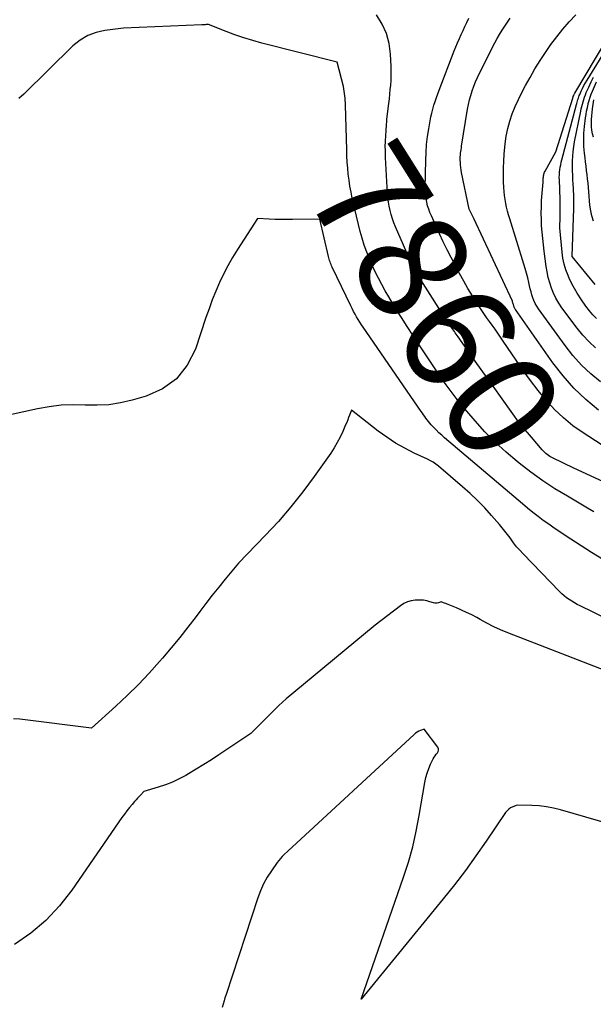
# Model space of a CAD drawing. Units: inches. Extents: x 2625561 to 2628136, y 1499069 to 1501670.
# Drawn here: x 2626669 to 2626744, y 1499565 to 1499695 of the extents above; entities that cross this region are included whole.
import ezdxf
from ezdxf.enums import TextEntityAlignment as Align

# ---------------------------------------------------------------- set-up
doc = ezdxf.new("R2010")
doc.units = ezdxf.units.IN
doc.header["$MEASUREMENT"] = 0
doc.layers.add('Tile_2737_07_NW_contour_2ft', color=95, linetype='Continuous')
doc.layers.add('Tile_2737_07_NW_contour_anno_2ft', color=194, linetype='Continuous')
doc.styles.add('Arial', font='arial.ttf')

msp = doc.modelspace()

# ---------------------------------------------------------------- linework, layer by layer
at = {"layer": 'Tile_2737_07_NW_contour_2ft'}
msp.add_line((2626736.01, 1499639.97, 7860), (2626734.91, 1499641.24, 7860), dxfattribs=at)
for points in [[(2626716.95, 1499681.53, 7860), (2626716.97, 1499681.8, 7860), (2626717.05, 1499682.52, 7860), (2626717.21, 1499683.89, 7860), (2626717.28, 1499684.5, 7860), (2626717.34, 1499685.11, 7860), (2626717.4, 1499685.72, 7860), (2626717.46, 1499686.33, 7860), (2626717.51, 1499686.93, 7860), (2626717.54, 1499687.54, 7860), (2626717.54, 1499688.16, 7860), (2626717.52, 1499688.77, 7860), (2626717.45, 1499690.4, 7860), (2626717.26, 1499691.79, 7860), (2626716.91, 1499693.12, 7860), (2626716.34, 1499694.36, 7860), (2626715.61, 1499695.56, 7860)], [(2626746.83, 1499637.94, 7862), (2626742.82, 1499640.53, 7862), (2626741.48, 1499641.48, 7862), (2626740.22, 1499642.5, 7862), (2626739.05, 1499643.64, 7862), (2626737.94, 1499644.84, 7862), (2626736.91, 1499646.12, 7862), (2626735.9, 1499647.42, 7862), (2626734.93, 1499648.75, 7862), (2626734, 1499650.1, 7862), (2626732.3, 1499652.63, 7862), (2626731.94, 1499653.15, 7862), (2626731.58, 1499653.67, 7862), (2626731.21, 1499654.19, 7862), (2626730.83, 1499654.7, 7862), (2626730.46, 1499655.21, 7862), (2626730.09, 1499655.73, 7862), (2626729.73, 1499656.25, 7862), (2626729.38, 1499656.78, 7862), (2626728.83, 1499657.62, 7862), (2626728.22, 1499658.58, 7862), (2626727.64, 1499659.55, 7862), (2626727.08, 1499660.53, 7862), (2626726.54, 1499661.53, 7862), (2626725.44, 1499663.61, 7862), (2626724.91, 1499664.65, 7862), (2626724.38, 1499665.7, 7862), (2626723.88, 1499666.76, 7862), (2626723.39, 1499667.82, 7862), (2626722.82, 1499669.09, 7862), (2626722.63, 1499669.53, 7862), (2626722.47, 1499669.98, 7862), (2626722.33, 1499670.43, 7862), (2626722.21, 1499670.9, 7862), (2626722.12, 1499671.37, 7862), (2626722.05, 1499671.84, 7862), (2626722.02, 1499672.32, 7862), (2626722.01, 1499672.79, 7862), (2626722.07, 1499676.42, 7862), (2626722.12, 1499677.47, 7862), (2626722.19, 1499678.51, 7862), (2626722.32, 1499679.55, 7862), (2626722.48, 1499680.58, 7862), (2626722.66, 1499681.61, 7862), (2626722.76, 1499682.13, 7862), (2626722.88, 1499682.64, 7862), (2626723.01, 1499683.15, 7862), (2626723.15, 1499683.66, 7862), (2626723.31, 1499684.17, 7862), (2626723.48, 1499684.67, 7862), (2626723.66, 1499685.17, 7862), (2626723.84, 1499685.67, 7862), (2626725.84, 1499690.81, 7862), (2626726.06, 1499691.35, 7862), (2626726.28, 1499691.9, 7862), (2626726.51, 1499692.44, 7862), (2626726.75, 1499692.98, 7862), (2626727, 1499693.51, 7862), (2626727.24, 1499694.04, 7862), (2626727.5, 1499694.58, 7862), (2626727.75, 1499695.11, 7862)], [(2626744.85, 1499643.55, 7864), (2626743.18, 1499644.94, 7864), (2626741.61, 1499646.42, 7864), (2626740.18, 1499648.04, 7864), (2626738.84, 1499649.75, 7864), (2626733.89, 1499656.78, 7864), (2626733.85, 1499656.84, 7864), (2626733.81, 1499656.91, 7864), (2626733.78, 1499656.98, 7864), (2626733.75, 1499657.05, 7864), (2626733.73, 1499657.13, 7864), (2626733.7, 1499657.2, 7864), (2626733.68, 1499657.28, 7864), (2626733.66, 1499657.35, 7864), (2626733.64, 1499657.43, 7864), (2626733.61, 1499657.54, 7864), (2626733.57, 1499657.65, 7864), (2626733.53, 1499657.75, 7864), (2626733.49, 1499657.86, 7864), (2626728.42, 1499668.77, 7864), (2626727.85, 1499669.89, 7864), (2626727.8, 1499669.99, 7864), (2626726.8, 1499674.8, 7864), (2626726.74, 1499675.14, 7864), (2626726.69, 1499675.48, 7864), (2626726.66, 1499675.83, 7864), (2626726.64, 1499676.17, 7864), (2626726.63, 1499676.39, 7864), (2626726.63, 1499676.63, 7864), (2626726.63, 1499676.86, 7864), (2626726.65, 1499677.1, 7864), (2626726.67, 1499677.34, 7864), (2626726.7, 1499677.57, 7864), (2626726.73, 1499677.81, 7864), (2626726.77, 1499678.05, 7864), (2626726.8, 1499678.28, 7864), (2626727.6, 1499683.15, 7864), (2626727.72, 1499683.76, 7864), (2626727.85, 1499684.37, 7864), (2626728.02, 1499684.97, 7864), (2626728.2, 1499685.57, 7864), (2626728.42, 1499686.16, 7864), (2626728.64, 1499686.74, 7864), (2626728.9, 1499687.31, 7864), (2626729.17, 1499687.87, 7864), (2626731.2, 1499691.87, 7864), (2626731.5, 1499692.44, 7864), (2626731.81, 1499693, 7864), (2626732.14, 1499693.55, 7864), (2626732.48, 1499694.09, 7864), (2626732.84, 1499694.62, 7864), (2626733.22, 1499695.13, 7864)], [(2626745.11, 1499647.26, 7866), (2626743.82, 1499648.33, 7866), (2626742.6, 1499649.47, 7866), (2626741.48, 1499650.72, 7866), (2626740.44, 1499652.03, 7866), (2626736.94, 1499656.89, 7866), (2626736.71, 1499657.23, 7866), (2626736.51, 1499657.58, 7866), (2626736.34, 1499657.95, 7866), (2626736.19, 1499658.32, 7866), (2626736.07, 1499658.71, 7866), (2626735.95, 1499659.1, 7866), (2626735.85, 1499659.5, 7866), (2626735.75, 1499659.9, 7866), (2626735.66, 1499660.33, 7866), (2626735.51, 1499660.95, 7866), (2626735.36, 1499661.56, 7866), (2626735.19, 1499662.17, 7866), (2626735, 1499662.77, 7866), (2626733.15, 1499668.73, 7866), (2626733, 1499669.23, 7866), (2626732.86, 1499669.73, 7866), (2626732.74, 1499670.24, 7866), (2626732.63, 1499670.75, 7866), (2626732.54, 1499671.27, 7866), (2626732.46, 1499671.78, 7866), (2626732.41, 1499672.3, 7866), (2626732.37, 1499672.82, 7866), (2626732.33, 1499673.6, 7866), (2626732.31, 1499674.5, 7866), (2626732.31, 1499675.41, 7866), (2626732.35, 1499676.32, 7866), (2626732.42, 1499677.22, 7866), (2626732.55, 1499678.6, 7866), (2626732.69, 1499679.61, 7866), (2626732.88, 1499680.61, 7866), (2626733.16, 1499681.59, 7866), (2626733.48, 1499682.55, 7866), (2626733.87, 1499683.5, 7866), (2626734.29, 1499684.43, 7866), (2626734.74, 1499685.35, 7866), (2626735.22, 1499686.25, 7866), (2626735.83, 1499687.34, 7866), (2626736.47, 1499688.45, 7866), (2626737.14, 1499689.55, 7866), (2626737.84, 1499690.61, 7866), (2626738.58, 1499691.67, 7866), (2626739.35, 1499692.69, 7866), (2626740.15, 1499693.69, 7866), (2626740.99, 1499694.65, 7866), (2626741.86, 1499695.59, 7866)], [(2626744.46, 1499651.72, 7868), (2626743.59, 1499652.53, 7868), (2626742.79, 1499653.4, 7868), (2626742.05, 1499654.32, 7868), (2626740.03, 1499657.02, 7868), (2626739.62, 1499657.63, 7868), (2626739.24, 1499658.26, 7868), (2626738.93, 1499658.92, 7868), (2626738.65, 1499659.6, 7868), (2626738.42, 1499660.3, 7868), (2626738.23, 1499661.01, 7868), (2626738.08, 1499661.73, 7868), (2626737.96, 1499662.45, 7868), (2626737.69, 1499664.46, 7868), (2626737.59, 1499665.29, 7868), (2626737.5, 1499666.12, 7868), (2626737.42, 1499666.96, 7868), (2626737.35, 1499667.79, 7868), (2626737.31, 1499668.63, 7868), (2626737.29, 1499669.46, 7868), (2626737.31, 1499670.3, 7868), (2626737.35, 1499671.14, 7868), (2626737.53, 1499673.56, 7868), (2626737.53, 1499673.67, 7868), (2626737.54, 1499673.78, 7868), (2626737.55, 1499673.88, 7868), (2626737.56, 1499673.99, 7868), (2626737.57, 1499674.09, 7868), (2626737.58, 1499674.2, 7868), (2626737.59, 1499674.31, 7868), (2626737.61, 1499674.41, 7868), (2626737.62, 1499674.47, 7868), (2626737.65, 1499674.6, 7868), (2626737.69, 1499674.73, 7868), (2626737.74, 1499674.85, 7868), (2626737.8, 1499674.97, 7868), (2626739.24, 1499677.54, 7868), (2626741.45, 1499684.62, 7868), (2626741.45, 1499684.64, 7868), (2626741.46, 1499684.66, 7868), (2626741.46, 1499684.67, 7868), (2626741.47, 1499684.69, 7868), (2626741.49, 1499684.76, 7868), (2626741.5, 1499684.78, 7868), (2626741.5, 1499684.79, 7868), (2626741.51, 1499684.81, 7868), (2626741.52, 1499684.83, 7868), (2626741.57, 1499684.95, 7868), (2626741.61, 1499685.03, 7868), (2626741.65, 1499685.11, 7868), (2626741.69, 1499685.18, 7868), (2626741.73, 1499685.26, 7868), (2626747.42, 1499694.83, 7868)], [(2626744.24, 1499630.15, 7858), (2626743.39, 1499630.64, 7858), (2626740.74, 1499632.19, 7858), (2626739.1, 1499633.19, 7858), (2626737.49, 1499634.25, 7858), (2626735.92, 1499635.37, 7858), (2626734.4, 1499636.55, 7858), (2626734.13, 1499636.76, 7858), (2626732.66, 1499638.01, 7858), (2626731.23, 1499639.31, 7858), (2626729.88, 1499640.69, 7858), (2626728.58, 1499642.12, 7858), (2626727.49, 1499643.38, 7858), (2626726.78, 1499644.23, 7858), (2626726.08, 1499645.09, 7858), (2626725.42, 1499645.98, 7858), (2626724.77, 1499646.87, 7858), (2626724.13, 1499647.78, 7858), (2626723.51, 1499648.69, 7858), (2626722.88, 1499649.61, 7858), (2626722.27, 1499650.53, 7858), (2626721.11, 1499652.26, 7858), (2626720.36, 1499653.41, 7858), (2626719.61, 1499654.56, 7858), (2626718.88, 1499655.72, 7858), (2626718.15, 1499656.89, 7858), (2626717.7, 1499657.62, 7858), (2626717.21, 1499658.43, 7858), (2626716.74, 1499659.24, 7858), (2626716.28, 1499660.07, 7858), (2626715.84, 1499660.9, 7858), (2626715.42, 1499661.75, 7858), (2626715.03, 1499662.6, 7858), (2626714.66, 1499663.47, 7858), (2626714.31, 1499664.34, 7858), (2626713.98, 1499665.25, 7858), (2626713.69, 1499666.15, 7858), (2626713.43, 1499667.06, 7858), (2626713.2, 1499667.98, 7858), (2626712.4, 1499671.44, 7858), (2626712.23, 1499672.22, 7858), (2626712.09, 1499673.01, 7858), (2626711.97, 1499673.8, 7858), (2626711.87, 1499674.59, 7858), (2626711.8, 1499675.39, 7858), (2626711.73, 1499676.19, 7858), (2626711.69, 1499676.99, 7858), (2626711.66, 1499677.79, 7858), (2626711.5, 1499683.7, 7858), (2626711.49, 1499684, 7858), (2626711.47, 1499684.31, 7858), (2626711.45, 1499684.62, 7858), (2626711.43, 1499684.92, 7858), (2626711.39, 1499685.23, 7858), (2626711.35, 1499685.53, 7858), (2626711.29, 1499685.83, 7858), (2626711.23, 1499686.13, 7858), (2626710.42, 1499689.36, 7858), (2626700.49, 1499691.86, 7858), (2626699.29, 1499692.19, 7858), (2626698.1, 1499692.54, 7858), (2626696.93, 1499692.95, 7858), (2626695.76, 1499693.38, 7858), (2626693.45, 1499694.3, 7858), (2626693.16, 1499694.28, 7858), (2626693.01, 1499694.27, 7858), (2626692.87, 1499694.26, 7858), (2626692.72, 1499694.25, 7858), (2626692.58, 1499694.25, 7858), (2626682.26, 1499693.82, 7858), (2626679.81, 1499693.52, 7858), (2626678.63, 1499693.25, 7858), (2626677.53, 1499692.85, 7858), (2626676.53, 1499692.24, 7858), (2626675.59, 1499691.48, 7858), (2626669.1, 1499685.12, 7858), (2626668.46, 1499684.54, 7858)], [(2626744.59, 1499655.58, 7870), (2626744.11, 1499656.09, 7870), (2626743.67, 1499656.62, 7870), (2626743.19, 1499657.22, 7870), (2626742.58, 1499658.07, 7870), (2626742.01, 1499658.95, 7870), (2626741.5, 1499659.86, 7870), (2626741.04, 1499660.79, 7870), (2626740.84, 1499661.24, 7870), (2626740.55, 1499661.99, 7870), (2626740.31, 1499662.74, 7870), (2626740.14, 1499663.52, 7870), (2626740.04, 1499664.31, 7870), (2626739.75, 1499667.55, 7870), (2626739.79, 1499668.98, 7870), (2626739.8, 1499669.55, 7870), (2626739.8, 1499670.12, 7870), (2626739.79, 1499670.7, 7870), (2626739.78, 1499671.27, 7870), (2626739.69, 1499673.84, 7870), (2626739.68, 1499674.17, 7870), (2626739.69, 1499674.5, 7870), (2626739.72, 1499674.84, 7870), (2626739.75, 1499675.17, 7870), (2626739.8, 1499675.5, 7870), (2626739.86, 1499675.83, 7870), (2626739.93, 1499676.16, 7870), (2626740.01, 1499676.48, 7870), (2626741.95, 1499683.75, 7870), (2626742, 1499683.92, 7870), (2626742.04, 1499684.09, 7870), (2626742.09, 1499684.26, 7870), (2626742.14, 1499684.43, 7870), (2626742.19, 1499684.6, 7870), (2626742.25, 1499684.76, 7870), (2626742.31, 1499684.93, 7870), (2626742.38, 1499685.09, 7870), (2626742.57, 1499685.52, 7870), (2626742.75, 1499685.89, 7870), (2626742.93, 1499686.26, 7870), (2626743.13, 1499686.62, 7870), (2626743.34, 1499686.98, 7870), (2626746.96, 1499692.81, 7870)], [(2626744.39, 1499660.06, 7872), (2626741.39, 1499663.74, 7872), (2626741.38, 1499663.81, 7872), (2626741.58, 1499670.09, 7872), (2626741.59, 1499670.92, 7872), (2626741.59, 1499671.75, 7872), (2626741.55, 1499672.58, 7872), (2626741.51, 1499673.4, 7872), (2626741.48, 1499673.78, 7872), (2626741.44, 1499674.42, 7872), (2626741.41, 1499675.06, 7872), (2626741.41, 1499675.69, 7872), (2626741.41, 1499676.33, 7872), (2626741.44, 1499676.97, 7872), (2626741.49, 1499677.6, 7872), (2626741.58, 1499678.23, 7872), (2626741.69, 1499678.86, 7872), (2626742.51, 1499682.89, 7872), (2626742.57, 1499683.21, 7872), (2626742.64, 1499683.52, 7872), (2626742.72, 1499683.82, 7872), (2626742.8, 1499684.13, 7872), (2626742.9, 1499684.44, 7872), (2626743, 1499684.74, 7872), (2626743.11, 1499685.03, 7872), (2626743.23, 1499685.33, 7872), (2626743.56, 1499686.07, 7872), (2626743.86, 1499686.73, 7872), (2626744.19, 1499687.38, 7872)], [(2626744.19, 1499668.41, 7874), (2626743.97, 1499669.09, 7874), (2626743.82, 1499669.79, 7874), (2626743.72, 1499670.51, 7874), (2626743.57, 1499672.27, 7874), (2626743.52, 1499672.84, 7874), (2626743.46, 1499673.4, 7874), (2626743.4, 1499673.96, 7874), (2626743.34, 1499674.52, 7874), (2626743.27, 1499675.08, 7874), (2626743.2, 1499675.64, 7874), (2626743.14, 1499676.2, 7874), (2626743.07, 1499676.76, 7874), (2626743, 1499677.38, 7874), (2626742.93, 1499678.25, 7874), (2626742.9, 1499679.12, 7874), (2626742.93, 1499679.99, 7874), (2626743, 1499680.86, 7874), (2626743.14, 1499681.99, 7874), (2626743.21, 1499682.45, 7874), (2626743.28, 1499682.91, 7874), (2626743.38, 1499683.36, 7874), (2626743.48, 1499683.82, 7874), (2626743.5, 1499683.89, 7874), (2626743.62, 1499684.3, 7874), (2626743.74, 1499684.71, 7874), (2626743.89, 1499685.11, 7874), (2626744.05, 1499685.51, 7874), (2626744.58, 1499686.76, 7874)], [(2626744.17, 1499679.45, 7876), (2626744.06, 1499679.91, 7876), (2626743.98, 1499680.37, 7876), (2626743.94, 1499680.84, 7876), (2626743.92, 1499681.31, 7876), (2626743.94, 1499681.79, 7876), (2626743.96, 1499682.26, 7876), (2626744.01, 1499682.73, 7876), (2626744.06, 1499683.2, 7876), (2626744.23, 1499684.4, 7876)], [(2626716.76, 1499677.79, 7860), (2626716.75, 1499678.21, 7860), (2626716.77, 1499678.93, 7860), (2626716.8, 1499679.65, 7860), (2626716.85, 1499680.36, 7860), (2626716.9, 1499681.08, 7860), (2626716.95, 1499681.53, 7860)], [(2626734.91, 1499641.24, 7860), (2626734.54, 1499641.68, 7860), (2626730.96, 1499646.67, 7860), (2626730.16, 1499647.78, 7860), (2626729.37, 1499648.89, 7860), (2626728.59, 1499650, 7860), (2626727.8, 1499651.12, 7860), (2626726.34, 1499653.2, 7860), (2626726.22, 1499653.37, 7860), (2626726.1, 1499653.54, 7860), (2626725.97, 1499653.71, 7860), (2626725.85, 1499653.88, 7860), (2626725.73, 1499654.06, 7860), (2626725.61, 1499654.23, 7860), (2626725.49, 1499654.4, 7860), (2626725.37, 1499654.58, 7860), (2626724.09, 1499656.48, 7860), (2626720.92, 1499661.51, 7860), (2626720.82, 1499661.67, 7860), (2626720.73, 1499661.83, 7860), (2626720.63, 1499661.99, 7860), (2626720.54, 1499662.15, 7860), (2626720.46, 1499662.31, 7860), (2626720.37, 1499662.48, 7860), (2626720.29, 1499662.65, 7860), (2626720.22, 1499662.82, 7860), (2626718.1, 1499667.66, 7860), (2626717.89, 1499668.19, 7860), (2626717.7, 1499668.72, 7860), (2626717.53, 1499669.27, 7860), (2626717.39, 1499669.82, 7860), (2626717.27, 1499670.37, 7860), (2626717.17, 1499670.93, 7860), (2626717.1, 1499671.5, 7860), (2626717.06, 1499672.06, 7860), (2626716.79, 1499676.77, 7860), (2626716.76, 1499677.49, 7860), (2626716.76, 1499677.79, 7860)], [(2626745.49, 1499623.82, 7856), (2626743.94, 1499624.8, 7856), (2626740.46, 1499627.04, 7856), (2626739.73, 1499627.52, 7856), (2626739, 1499628.01, 7856), (2626738.29, 1499628.51, 7856), (2626737.57, 1499629.02, 7856), (2626736.87, 1499629.54, 7856), (2626736.18, 1499630.07, 7856), (2626735.5, 1499630.62, 7856), (2626734.83, 1499631.18, 7856), (2626724.55, 1499639.89, 7856), (2626724.18, 1499640.22, 7856), (2626723.81, 1499640.56, 7856), (2626723.46, 1499640.92, 7856), (2626723.11, 1499641.28, 7856), (2626722.8, 1499641.61, 7856), (2626722.62, 1499641.82, 7856), (2626722.44, 1499642.03, 7856), (2626722.28, 1499642.24, 7856), (2626722.11, 1499642.46, 7856), (2626721.96, 1499642.68, 7856), (2626721.8, 1499642.9, 7856), (2626721.64, 1499643.13, 7856), (2626721.49, 1499643.35, 7856), (2626713.85, 1499654.44, 7856), (2626713.62, 1499654.78, 7856), (2626713.4, 1499655.13, 7856), (2626713.18, 1499655.47, 7856), (2626712.97, 1499655.83, 7856), (2626712.76, 1499656.18, 7856), (2626712.56, 1499656.54, 7856), (2626712.38, 1499656.91, 7856), (2626712.19, 1499657.28, 7856), (2626709.76, 1499662.35, 7856), (2626709.68, 1499662.52, 7856), (2626709.6, 1499662.69, 7856), (2626709.54, 1499662.86, 7856), (2626709.47, 1499663.04, 7856), (2626709.41, 1499663.22, 7856), (2626709.36, 1499663.4, 7856), (2626709.31, 1499663.58, 7856), (2626709.26, 1499663.76, 7856), (2626708.12, 1499668.69, 7856), (2626704.54, 1499668.62, 7856), (2626703.77, 1499668.62, 7856), (2626703, 1499668.62, 7856), (2626702.22, 1499668.64, 7856), (2626701.45, 1499668.68, 7856), (2626699.91, 1499668.76, 7856), (2626697.27, 1499664.69, 7856), (2626696.63, 1499663.63, 7856), (2626696.01, 1499662.55, 7856), (2626695.44, 1499661.45, 7856), (2626694.91, 1499660.33, 7856), (2626694.42, 1499659.19, 7856), (2626693.95, 1499658.04, 7856), (2626693.52, 1499656.88, 7856), (2626693.11, 1499655.71, 7856), (2626691.72, 1499651.57, 7856), (2626690.64, 1499649.46, 7856), (2626689.24, 1499647.67, 7856), (2626687.39, 1499646.36, 7856), (2626685.23, 1499645.37, 7856), (2626683.41, 1499644.85, 7856), (2626681.87, 1499644.5, 7856), (2626680.32, 1499644.25, 7856), (2626678.76, 1499644.17, 7856), (2626677.18, 1499644.19, 7856), (2626675.61, 1499644.23, 7856), (2626674.03, 1499644.18, 7856), (2626672.47, 1499643.99, 7856), (2626670.91, 1499643.72, 7856), (2626657.1, 1499640.69, 7856)], [(2626745.35, 1499616.34, 7854), (2626744.12, 1499616.95, 7854), (2626742.41, 1499617.78, 7854), (2626742.04, 1499617.97, 7854), (2626741.68, 1499618.17, 7854), (2626741.32, 1499618.38, 7854), (2626740.97, 1499618.6, 7854), (2626740.63, 1499618.84, 7854), (2626740.31, 1499619.09, 7854), (2626740, 1499619.37, 7854), (2626739.7, 1499619.65, 7854), (2626734.91, 1499624.6, 7854), (2626734.47, 1499625.08, 7854), (2626734.05, 1499625.56, 7854), (2626733.66, 1499626.06, 7854), (2626733.28, 1499626.58, 7854), (2626733.19, 1499626.71, 7854), (2626732.86, 1499627.16, 7854), (2626732.52, 1499627.61, 7854), (2626732.16, 1499628.05, 7854), (2626731.8, 1499628.48, 7854), (2626730.76, 1499629.67, 7854), (2626729.85, 1499630.67, 7854), (2626728.91, 1499631.64, 7854), (2626727.92, 1499632.56, 7854), (2626726.91, 1499633.46, 7854), (2626723.75, 1499636.15, 7854), (2626723.41, 1499636.42, 7854), (2626723.06, 1499636.67, 7854), (2626722.69, 1499636.88, 7854), (2626722.3, 1499637.08, 7854), (2626720.56, 1499637.89, 7854), (2626719.32, 1499638.52, 7854), (2626718.11, 1499639.2, 7854), (2626716.95, 1499639.96, 7854), (2626715.82, 1499640.78, 7854), (2626712.28, 1499643.53, 7854), (2626712.04, 1499642.88, 7854), (2626711.91, 1499642.56, 7854), (2626711.79, 1499642.24, 7854), (2626711.66, 1499641.91, 7854), (2626711.52, 1499641.6, 7854), (2626711.15, 1499640.72, 7854), (2626710.8, 1499639.98, 7854), (2626710.42, 1499639.26, 7854), (2626710, 1499638.56, 7854), (2626709.55, 1499637.87, 7854), (2626707.39, 1499634.82, 7854), (2626705.89, 1499632.78, 7854), (2626704.32, 1499630.8, 7854), (2626702.66, 1499628.89, 7854), (2626700.93, 1499627.04, 7854), (2626697.4, 1499623.4, 7854), (2626695.66, 1499621.3, 7854), (2626694.8, 1499620.24, 7854), (2626693.95, 1499619.17, 7854), (2626693.12, 1499618.09, 7854), (2626692.29, 1499617.01, 7854), (2626691.82, 1499616.37, 7854), (2626690.75, 1499614.97, 7854), (2626689.66, 1499613.59, 7854), (2626688.54, 1499612.23, 7854), (2626687.4, 1499610.88, 7854), (2626687.01, 1499610.43, 7854), (2626685.63, 1499608.9, 7854), (2626684.21, 1499607.41, 7854), (2626682.75, 1499605.96, 7854), (2626681.24, 1499604.56, 7854), (2626678.02, 1499601.65, 7854), (2626668.59, 1499602.84, 7854), (2626667.74, 1499602.92, 7854)], [(2626748.84, 1499632.58, 7860), (2626741.59, 1499635.89, 7860), (2626738.77, 1499637.26, 7860), (2626738.6, 1499637.35, 7860), (2626738.42, 1499637.45, 7860), (2626738.26, 1499637.56, 7860), (2626738.09, 1499637.68, 7860), (2626738.07, 1499637.7, 7860), (2626737.9, 1499637.84, 7860), (2626737.74, 1499637.99, 7860), (2626737.58, 1499638.14, 7860), (2626737.44, 1499638.3, 7860), (2626736.01, 1499639.97, 7860)], [(2626747.18, 1499608.7, 7852), (2626732.88, 1499614.24, 7852), (2626731.95, 1499614.62, 7852), (2626731.04, 1499615.03, 7852), (2626730.14, 1499615.48, 7852), (2626729.25, 1499615.96, 7852), (2626728.79, 1499616.22, 7852), (2626728.14, 1499616.58, 7852), (2626727.47, 1499616.91, 7852), (2626726.8, 1499617.22, 7852), (2626726.11, 1499617.51, 7852), (2626725.04, 1499617.94, 7852), (2626724.88, 1499618, 7852), (2626724.72, 1499618.07, 7852), (2626724.56, 1499618.13, 7852), (2626724.41, 1499618.19, 7852), (2626724.09, 1499618.32, 7852), (2626723.77, 1499618.18, 7852), (2626723.6, 1499618.14, 7852), (2626723.44, 1499618.11, 7852), (2626723.27, 1499618.12, 7852), (2626723.11, 1499618.16, 7852), (2626722.62, 1499618.32, 7852), (2626722.21, 1499618.43, 7852), (2626721.79, 1499618.51, 7852), (2626721.37, 1499618.54, 7852), (2626720.94, 1499618.54, 7852), (2626720.7, 1499618.53, 7852), (2626720.17, 1499618.45, 7852), (2626719.66, 1499618.31, 7852), (2626719.18, 1499618.08, 7852), (2626718.73, 1499617.79, 7852), (2626715.43, 1499615.25, 7852), (2626704.69, 1499606.37, 7852), (2626703.69, 1499605.52, 7852), (2626702.72, 1499604.65, 7852), (2626701.78, 1499603.75, 7852), (2626700.86, 1499602.83, 7852), (2626699.04, 1499600.95, 7852), (2626694.83, 1499598.17, 7852), (2626693.83, 1499597.52, 7852), (2626692.83, 1499596.88, 7852), (2626691.82, 1499596.26, 7852), (2626690.8, 1499595.65, 7852), (2626690.45, 1499595.45, 7852), (2626689.58, 1499594.98, 7852), (2626688.7, 1499594.55, 7852), (2626687.78, 1499594.2, 7852), (2626686.84, 1499593.89, 7852), (2626684.94, 1499593.34, 7852), (2626684.52, 1499592.9, 7852), (2626684.32, 1499592.68, 7852), (2626684.11, 1499592.46, 7852), (2626683.91, 1499592.23, 7852), (2626683.71, 1499592, 7852), (2626683.39, 1499591.63, 7852), (2626683.04, 1499591.21, 7852), (2626682.7, 1499590.79, 7852), (2626682.37, 1499590.35, 7852), (2626682.05, 1499589.9, 7852), (2626675.43, 1499580.34, 7852), (2626673.81, 1499578.27, 7852), (2626672.03, 1499576.37, 7852), (2626670.03, 1499574.7, 7852), (2626667.88, 1499573.18, 7852)], [(2626748.2, 1499588.51, 7850), (2626739.85, 1499590.92, 7850), (2626738.91, 1499591.15, 7850), (2626737.97, 1499591.33, 7850), (2626737.02, 1499591.44, 7850), (2626736.07, 1499591.5, 7850), (2626734.14, 1499591.54, 7850), (2626733.54, 1499591.32, 7850), (2626733.26, 1499591.19, 7850), (2626733.01, 1499591.02, 7850), (2626732.79, 1499590.81, 7850), (2626732.59, 1499590.58, 7850), (2626730.04, 1499586.81, 7850), (2626728.69, 1499584.86, 7850), (2626727.3, 1499582.93, 7850), (2626725.85, 1499581.05, 7850), (2626724.38, 1499579.19, 7850), (2626713.59, 1499565.99, 7850), (2626719.15, 1499582.05, 7850), (2626719.79, 1499584.05, 7850), (2626720.36, 1499586.07, 7850), (2626720.83, 1499588.12, 7850), (2626721.23, 1499590.18, 7850), (2626721.96, 1499594.54, 7850), (2626722.09, 1499595.16, 7850), (2626722.25, 1499595.76, 7850), (2626722.47, 1499596.35, 7850), (2626722.72, 1499596.93, 7850), (2626723.06, 1499597.62, 7850), (2626723.18, 1499597.84, 7850), (2626723.31, 1499598.04, 7850), (2626723.46, 1499598.23, 7850), (2626723.62, 1499598.42, 7850), (2626723.73, 1499598.6, 7850), (2626723.78, 1499598.78, 7850), (2626723.75, 1499598.97, 7850), (2626723.67, 1499599.17, 7850), (2626721.88, 1499601.56, 7850), (2626721.4, 1499601.38, 7850), (2626721.16, 1499601.28, 7850), (2626720.94, 1499601.16, 7850), (2626720.74, 1499601.01, 7850), (2626720.54, 1499600.85, 7850), (2626703.92, 1499585.49, 7850), (2626703.42, 1499585.02, 7850), (2626703.18, 1499584.78, 7850), (2626702.95, 1499584.52, 7850), (2626702.73, 1499584.26, 7850), (2626702.52, 1499583.99, 7850), (2626701.75, 1499582.9, 7850), (2626701.2, 1499582.06, 7850), (2626700.71, 1499581.19, 7850), (2626700.3, 1499580.28, 7850), (2626699.94, 1499579.34, 7850), (2626695.76, 1499566.61, 7850), (2626695.62, 1499566.19, 7850), (2626695.5, 1499565.77, 7850), (2626695.38, 1499565.34, 7850), (2626695.26, 1499564.91, 7850)]]:
    msp.add_polyline3d(points, dxfattribs=at)

# ---------------------------------------------------------------- texts
at = {"layer": 'Tile_2737_07_NW_contour_anno_2ft', "color": 18, "style": 'Arial'}
msp.add_text('7860', height=14.4, rotation=-57.7804, dxfattribs=at).set_placement((2626723.35, 1499657.95), align=Align.MIDDLE_CENTER)

doc.saveas('drawing.dxf')
